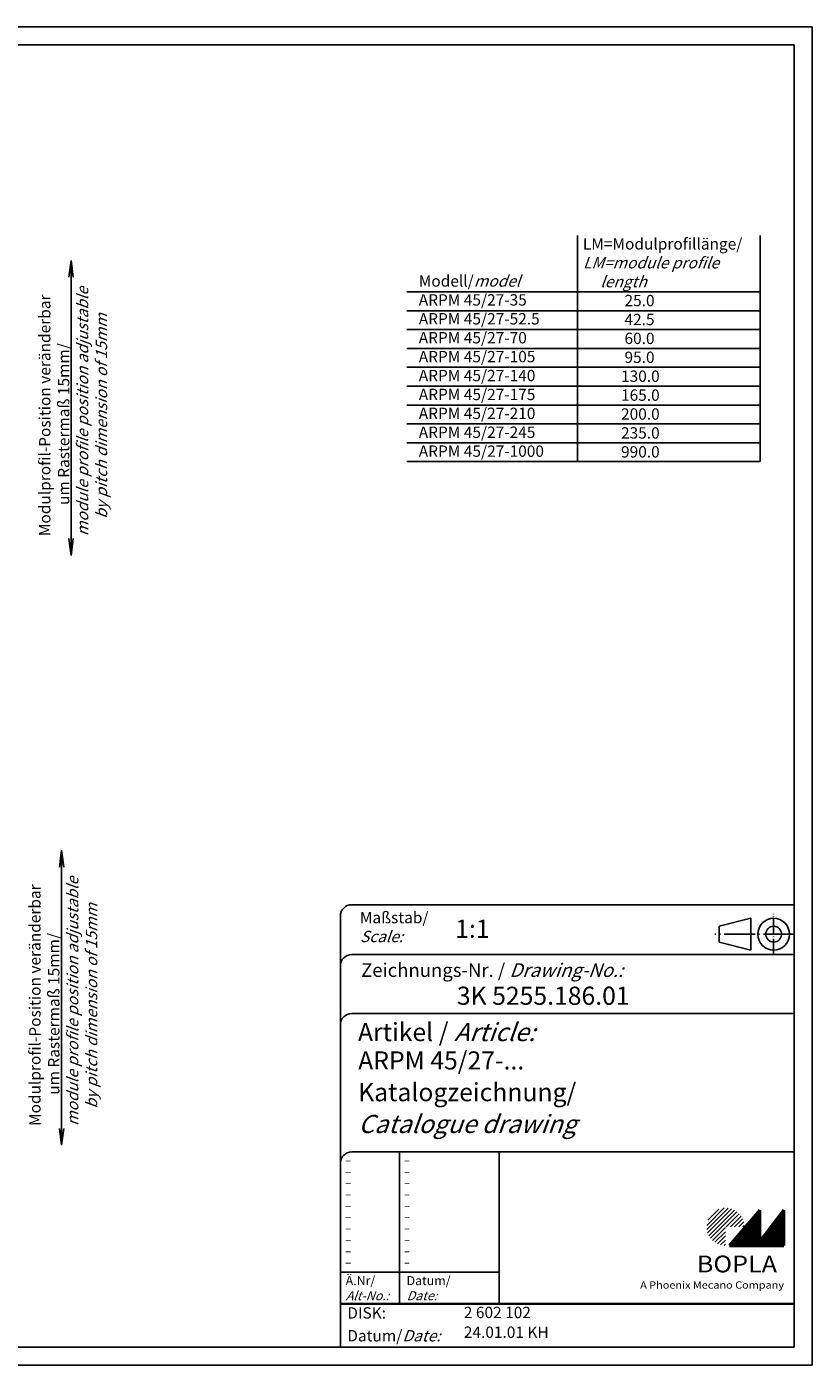
# Model space of a CAD drawing. Units: millimetres. Extents: x 1 to 419, y 1 to 296.
# Drawn here: x 246 to 419, y 1 to 296 of the extents above; entities that cross this region are included whole.
import ezdxf

# ---------------------------------------------------------------- set-up
doc = ezdxf.new("R2010")
doc.units = ezdxf.units.MM
doc.header["$PDMODE"] = 35
doc.header["$PDSIZE"] = -2
doc.linetypes.add('ACAD_ISO04W100', pattern=[30.5, 24, -3, 0.5, -3])
doc.styles.get("Standard").update_dxf_attribs({"font": 'isocp.shx', "width": 1.2})

# ---------------------------------------------------------------- blocks, each defined once
blk = doc.blocks.new('PH_GRPBLK')
at = {"layer": 'Defpoints', "color": 0, "linetype": 'Continuous'}
blk.add_point((0, 0), dxfattribs=at)

msp = doc.modelspace()

# ---------------------------------------------------------------- hatches: boundary and pattern name
at = {"linetype": 'Continuous', "lineweight": 25}
h = msp.add_hatch(dxfattribs=at)
h.set_pattern_fill('_U', color=1, scale=0.65, angle=45, style=0, pattern_type=0)
h.set_pattern_definition([(45, (0, -32.08885), (-0.4596194, 0.4596194), [])])
edge = h.paths.add_edge_path(flags=0)
edge.add_line((399.883475, 27.3645381), (399.883475, 31.5145381))
edge.add_line((399.883475, 31.5145381), (404.033475, 31.5145381))
edge.add_arc((399.883475, 31.5145381), 4.15, 0, 270)
h = msp.add_hatch(dxfattribs=at)
h.set_pattern_fill('_U', color=1, scale=0.1, angle=45, style=0, pattern_type=0)
h.set_pattern_definition([(45, (0, -32.08885), (-0.070710678, 0.070710678), [])])
h.paths.add_polyline_path([(407.433475, 35.1645381), (400.733475, 27.3645381), (412.733475, 27.3645381), (412.733475, 35.1645381), (407.433475, 28.2645381)], flags=0)

# ---------------------------------------------------------------- linework, layer by layer
at = {"color": 1, "linetype": 'Continuous'}
for p, q in [((1, 296), (419, 296)), ((419, 296), (419, 1)), ((328, 48), (328, 14.5)), ((315, 21.5), (350, 21.5)), ((419, 1), (1, 1))]:
    msp.add_line(p, q, dxfattribs=at)
at = {"color": 3, "linetype": 'Continuous'}
for p, q in [((20, 292), (415, 292)), ((415, 292), (415, 5)), ((415, 5), (20, 5))]:
    msp.add_line(p, q, dxfattribs=at)
at = {"color": 1, "linetype": 'Continuous', "lineweight": 25}
for p, q in [((367.2828159, 200.1477222), (367.2828159, 250.0215276)), ((407.5185135, 200.1477222), (407.5185135, 250.0215276)), ((255.1655548, 240.8030433), (255.655028, 244.5209616)), ((255.655028, 238.5209616), (255.655028, 244.5209616)), ((256.1445013, 240.8030433), (255.655028, 244.5209616)), ((255.655028, 179.4790384), (255.655028, 244.5209616)), ((329.6649647, 237.5877222), (407.5185135, 237.5877222)), ((329.6649647, 233.4277222), (407.5185135, 233.4277222)), ((329.6649647, 229.2677222), (407.5185135, 229.2677222)), ((329.6649647, 225.1077222), (407.5185135, 225.1077222)), ((329.6649647, 220.9477222), (407.5185135, 220.9477222)), ((329.6649647, 216.7877222), (407.5185135, 216.7877222)), ((329.6649647, 212.6277222), (407.5185135, 212.6277222)), ((329.6649647, 208.4677222), (407.5185135, 208.4677222)), ((329.6649647, 204.3077222), (407.5185135, 204.3077222)), ((329.6649647, 200.1477222), (407.5185135, 200.1477222)), ((255.1655548, 183.1969567), (255.655028, 179.4790384)), ((255.655028, 185.4790384), (255.655028, 179.4790384)), ((256.1445013, 183.1969567), (255.655028, 179.4790384)), ((253.0809471, 110.8030433), (253.5704204, 114.5209616)), ((253.5704204, 108.5209616), (253.5704204, 114.5209616)), ((254.0598936, 110.8030433), (253.5704204, 114.5209616)), ((253.5704204, 49.4790384), (253.5704204, 114.5209616)), ((253.0809471, 53.1969567), (253.5704204, 49.4790384)), ((253.5704204, 55.4790384), (253.5704204, 49.4790384)), ((254.0598936, 53.1969567), (253.5704204, 49.4790384))]:
    msp.add_line(p, q, dxfattribs=at)
at = {"color": 5, "linetype": 'Continuous'}
for p, q in [((415, 102.5), (317.5, 102.5)), ((315, 100), (315, 5)), ((405.5, 99.5), (398.5, 97.75)), ((398.5, 94.25), (398.5, 97.75)), ((405.5, 92.5), (405.5, 99.5)), ((415, 91.5), (317.5, 91.5)), ((405.5, 92.5), (398.5, 94.25)), ((415, 78.5), (317.5, 78.5)), ((415, 48), (317.5, 48)), ((350, 48), (350, 14.5))]:
    msp.add_line(p, q, dxfattribs=at)
at = {"color": 1, "linetype": 'ACAD_ISO04W100', "ltscale": 0.145161}
msp.add_line((410.5, 91.5), (410.5, 100.5), dxfattribs=at)
at = {"color": 1, "linetype": 'ACAD_ISO04W100', "ltscale": 0.282258}
msp.add_line((415, 96), (397.5, 96), dxfattribs=at)
at = {"color": 7, "linetype": 'Continuous', "lineweight": 50}
for p, q in [((407.433475, 35.1645381), (400.733475, 27.3645381)), ((407.433475, 28.2645381), (407.433475, 35.1645381)), ((412.733475, 35.1645381), (407.433475, 28.2645381)), ((412.733475, 27.3645381), (412.733475, 35.1645381)), ((400.733475, 27.3645381), (412.733475, 27.3645381))]:
    msp.add_line(p, q, dxfattribs=at)
at = {"color": 5, "linetype": 'Continuous', "lineweight": 35}
msp.add_line((315, 14.5), (415, 14.5), dxfattribs=at)
at = {"color": 5, "linetype": 'Continuous'}
for radius in [3.5, 1.75]:
    msp.add_circle((410.5, 96), radius, dxfattribs=at)
for centre in [(317.5, 100), (317.5, 89), (317.5, 76), (317.5, 45.5)]:
    msp.add_arc(centre, 2.5, 90, 180, dxfattribs=at)

# ---------------------------------------------------------------- block references
at = {"color": 7, "linetype": 'Continuous', "lineweight": 50}
for p in [(255.655028, 179.4790384), (253.5704204, 49.4790384), (400.733475, 27.3645381)]:
    msp.add_blockref('PH_GRPBLK', p, dxfattribs=at)
at = {"color": 1, "linetype": 'Continuous', "lineweight": 25}
msp.add_blockref('PH_GRPBLK', (400.733475, 27.3645381), dxfattribs=at)
at = {"color": 5, "linetype": 'Continuous', "lineweight": 35}
msp.add_blockref('PH_GRPBLK', (315, 14.5), dxfattribs=at)

# ---------------------------------------------------------------- texts
at = {"color": 1, "linetype": 'Continuous', "width": 1.5}
for p in [(315.9999997, 45.2499998), (328.9999997, 45.2499998), (315.9999997, 42.7499998), (328.9999997, 42.7499998), (315.9999997, 40.2499998), (315.9999997, 37.7499998), (328.9999997, 40.2499998), (328.9999997, 37.7499998), (315.9999997, 35.2499998), (328.9999997, 35.2499998), (315.9999997, 32.7499998), (328.9999997, 32.7499998), (315.9999997, 30.2499998), (328.9999997, 30.2499998), (315.9999997, 27.7499998), (328.9999997, 27.7499998), (315.9999997, 25.2499998), (315.9999997, 22.7499998), (328.9999997, 25.2499998), (328.9999997, 22.7499998)]:
    msp.add_text('-', height=2, dxfattribs=at).set_placement(p)
at = {"color": 5, "linetype": 'Continuous', "lineweight": 25, "char_height": 2.5, "attachment_point": 1}
for s, insert, width in [('LM=Modulprofillänge/\\P{\\Q20;LM=module profile \\P     length}\\P            25.0\\P            42.5\\P            60.0\\P            95.0\\P           130.0\\P           165.0\\P           200.0\\P           235.0\\P           990.0', (368.4551995, 249.4075076), 47.286474702), ('Modell/{\\Q20;model}\\PARPM 45/27-35\\PARPM 45/27-52.5\\PARPM 45/27-70\\PARPM 45/27-105\\PARPM 45/27-140\\PARPM 45/27-175\\PARPM 45/27-210\\PARPM 45/27-245\\PARPM 45/27-1000', (332.2828159, 241.2208224), 35)]:
    msp.add_mtext(s, dxfattribs=dict(at, insert=insert, width=width))
at = {"color": 3, "linetype": 'Continuous', "lineweight": 70, "char_height": 2.5, "attachment_point": 7, "rotation": 90}
for insert in [(263.6027412, 183.7309796), (261.4198069, 53.7309796)]:
    msp.add_mtext('{\\C5;Modulprofil-Position veränderbar\\P         um Rastermaß 15mm/\\P\\Q20;module profile position adjustable\\P     by pitch dimension of 15mm}', dxfattribs=dict(at, insert=insert))
at = {"color": 5, "linetype": 'Continuous', "lineweight": 35, "attachment_point": 7}
for s, insert, char_height in [('{\\C1;Maßstab/\\P\\Q20;Scale:}', (319.2942763, 94.2466908), 2.5), ('{\\C7;1:1}', (340.3074631, 95.198758), 4), ('Zeichnungs-Nr. / {\\Q20;Drawing-No.:}', (319.5702131, 86.5784618), 3), ('{\\C7;3K 5255.186.01}', (340.6810942, 80.4363047), 4), ('{\\C7;Artikel / \\Q20;Article:}', (318.8800602, 72.4289617), 4), ('{\\C7;ARPM 45/27-...}', (318.9304982, 66.1809004), 4), ('{\\C7;Katalogzeichnung/}', (318.9304982, 59.1809004), 4), ('{\\Q20;\\C7;Catalogue drawing}', (318.9304982, 52.1809004), 4), ('{\\C1;Ä.Nr/\\P\\Q20;Alt-No.:}', (316.1677583, 15.3230391), 2), ('{\\C1;Datum/\\P\\Q20;Date:}', (329.591834, 15.3230428), 2), ('DISK:', (316.5289913, 10.4947553), 2.5), ('2 602 102', (342.2178658, 10.6059217), 2.5), ('Datum/{\\Q20;Date:}', (316.5289913, 6.2488875), 2.5), ('24.01.01 KH', (342.2178658, 6.2488875), 2.5)]:
    msp.add_mtext(s, dxfattribs=dict(at, insert=insert, char_height=char_height))
at = {"color": 7, "linetype": 'Continuous', "lineweight": 50, "insert": (393.5658807, 21.4651793), "char_height": 3.7, "attachment_point": 7, "line_spacing_factor": 1.135135}
msp.add_mtext('{\\fArial|b1|i0|c0|p34;\\W1.1;BOPLA}', dxfattribs=at)
at = {"color": 7, "linetype": 'Continuous', "lineweight": 50, "insert": (381.0842367, 17.8834606), "char_height": 1.6, "attachment_point": 7}
msp.add_mtext('{\\fArial|b0|i0|c0|p34;\\W1.1;\\C1;A Phoenix Mecano Company}', dxfattribs=at)

doc.saveas('drawing.dxf')
